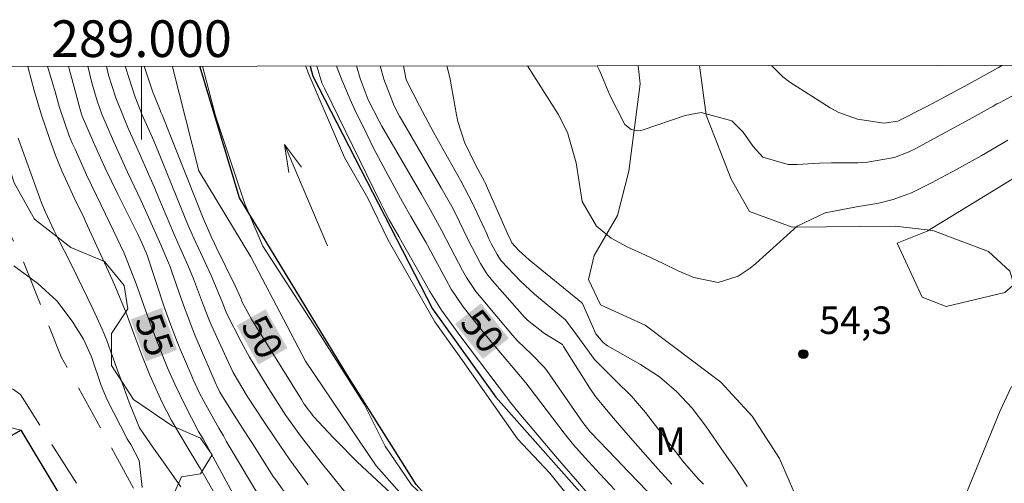
# Model space of a CAD drawing. Units: metres. Extents: x 288897 to 289413, y 1669313 to 1670480.
# Drawn here: x 288993 to 289047, y 1670453 to 1670478 of the extents above; entities that cross this region are included whole.
import ezdxf
from ezdxf.enums import TextEntityAlignment as Align

# ---------------------------------------------------------------- set-up
doc = ezdxf.new("R2010")
doc.units = ezdxf.units.M
doc.header["$MEASUREMENT"] = 0
doc.linetypes.add('HIDDEN', pattern=[0.375, 0.25, -0.125])
for name, color, linetype, lineweight in [('Articulacao', 7, 'Continuous', 18), ('Barragem', 252, 'Continuous', 18), ('Canal', 5, 'Continuous', 25), ('Edificacoes', 7, 'Continuous', 30), ('Malha_Coordenadas', 7, 'Continuous', 15), ('Muro_Grade', 8, 'Continuous', 20), ('Nao_Pavimentada_S_Mfio', 10, 'HIDDEN', 15), ('Topon_Curvas_Mestras_Masc', 255, 'Continuous', 9), ('Topon_Rio_Perene', 5, 'Continuous', 9)]:
    doc.layers.add(name, color=color, linetype=linetype, lineweight=lineweight)
for name, color, linetype, lineweight, true_color in [('Curvas_Intermediarias', 7, 'Continuous', 9, 0x783c14), ('Curvas_Mestras', 7, 'Continuous', 20, 0x783c14), ('Pto_Cotado', 7, 'Continuous', 9, 0x783c14), ('Topon_Curvas_Mestras', 7, 'Continuous', 9, 0x783c14), ('Topon_Pto_Cotado', 7, 'Continuous', 9, 0x783c14), ('Topon_Vegetacao', 7, 'Continuous', 9, 0x00ff33), ('Vegetacao', 7, 'Orla8', 9, 0x00ff33)]:
    doc.layers.add(name, color=color, linetype=linetype, lineweight=lineweight, true_color=true_color)
doc.styles.add('Arial', font='arial.ttf', dxfattribs={"height": 1.5})
doc.styles.get("Standard").update_dxf_attribs({"font": 'arial.ttf'})
doc.linetypes.add('Orla8', pattern='A,6,-0.5,["V",Standard,S=1,R=0,X=-0.5,Y=-1],-0.5,6,-0.5,["V",Standard,S=1,R=0,X=-0.5,Y=-1],-0.5', length=14)

# ---------------------------------------------------------------- blocks, each defined once
blk = doc.blocks.new('Seta')
at = {"layer": 'Topon_Rio_Perene'}
for points in [[(-6, 0), (0, 0)], [(-1.5, 0.375), (0, 0), (-1.5, -0.375)]]:
    blk.add_lwpolyline(points, dxfattribs=at)
blk = doc.blocks.new('Cotas')
at = {"layer": 'Pto_Cotado'}
blk.add_hatch(color=256, dxfattribs=at).paths.add_polyline_path([(0, 0.24, 1), (0, -0.24, 1)])
at = {"layer": 'Pto_Cotado', "lineweight": -3}
blk.add_lwpolyline([(0, -0.24, -1), (0, 0.24, -1)], format="xyb", close=True, dxfattribs=at)

msp = doc.modelspace()

# ---------------------------------------------------------------- linework, layer by layer
at = {"layer": 'Articulacao', "flags": 128}
msp.add_lwpolyline([(288913.598, 1670475.154), (289395.616, 1670475.629), (289396.149, 1669921.361), (288914.155, 1669920.887), (288913.598, 1670475.154)], close=True, dxfattribs=at)
at = {"layer": 'Barragem', "flags": 128}
msp.add_lwpolyline([(289057.24, 1670475.296), (289052.686, 1670472.28), (289042.822, 1670466.238), (289041.191, 1670465.597), (289042.542, 1670462.656), (289043.862, 1670462.146), (289047.054, 1670462.906), (289049.955, 1670465.447), (289056.017, 1670468.849), (289064.01, 1670474.031), (289066.06, 1670475.304)], dxfattribs=at)
at = {"layer": 'Canal', "flags": 128}
msp.add_lwpolyline([(289009.2, 1670475.248), (289009.349, 1670474.701), (289015.871, 1670462.016), (289019.313, 1670457.194), (289026.886, 1670448.651), (289037.02, 1670436.996), (289045.693, 1670428.593), (289065.391, 1670409.305), (289060.789, 1670404.113), (289055.267, 1670410.075), (289046.203, 1670419.379), (289036.559, 1670429.323), (289028.006, 1670438.377), (289019.703, 1670447.12), (289014.981, 1670452.442), (289011.239, 1670458.374), (289005.337, 1670468.068), (289003.181, 1670475.242)], dxfattribs=at)
at = {"layer": 'Curvas_Intermediarias', "flags": 128}
for points, elevation in [([(288993.808, 1670475.233), (288993.833, 1670475.151), (288994.163, 1670473.921), (288994.553, 1670472.57), (288995.003, 1670471.25), (288995.333, 1670470.339), (288995.663, 1670469.539), (288996.063, 1670468.659), (288996.344, 1670468.058), (288996.874, 1670466.948), (288997.064, 1670466.538), (288998.404, 1670463.617), (288998.594, 1670463.196), (288999.165, 1670461.786), (288999.595, 1670460.645), (289000.015, 1670459.495), (289000.455, 1670458.404), (289001.125, 1670456.904), (289001.636, 1670455.924), (289002.496, 1670454.493), (289003.076, 1670453.523), (289003.216, 1670453.282), (289004.187, 1670451.602)], 56), ([(289006.658, 1670451.392), (289004.627, 1670454.803), (289004.467, 1670455.083), (289004.227, 1670455.503), (289003.426, 1670456.934), (289003.156, 1670457.454), (289002.826, 1670458.154), (289002.756, 1670458.334), (289002.066, 1670459.945), (289001.956, 1670460.205), (289001.546, 1670461.266), (289001.265, 1670462.076), (289000.335, 1670464.877), (289000.315, 1670464.937), (289000.265, 1670465.057), (289000.045, 1670465.567), (288999.805, 1670466.078), (288998.714, 1670468.258), (288998.364, 1670468.979), (288998.024, 1670469.689), (288997.374, 1670471.14), (288996.774, 1670472.52), (288996.694, 1670472.76), (288996.604, 1670473.08), (288996.213, 1670474.561), (288996.063, 1670475.101), (288996.026, 1670475.235)], 54), ([(289008.268, 1670451.352), (289007.318, 1670452.682), (289007.188, 1670452.872), (289006.057, 1670454.663), (289005.807, 1670455.053), (289005.057, 1670456.224), (289004.277, 1670457.474), (289004.107, 1670457.824), (289004.077, 1670457.884), (289002.936, 1670460.545), (289002.766, 1670460.956), (289002.526, 1670461.586), (289002.296, 1670462.206), (289001.636, 1670464.087), (289001.566, 1670464.307), (289001.476, 1670464.517), (289001.055, 1670465.497), (289000.395, 1670467.018), (288999.965, 1670467.938), (288999.245, 1670469.469), (288998.724, 1670470.589), (288998.474, 1670471.15), (288997.844, 1670472.62), (288997.584, 1670473.35), (288997.304, 1670474.341), (288997.077, 1670475.236)], 53), ([(288998.093, 1670475.237), (288998.214, 1670474.751), (288998.604, 1670473.52), (288999.255, 1670471.89), (288999.945, 1670470.349), (289000.455, 1670469.199), (289000.705, 1670468.629), (289000.955, 1670468.048), (289001.756, 1670466.148), (289001.986, 1670465.607), (289002.536, 1670464.397), (289002.846, 1670463.657), (289003.386, 1670462.196), (289003.676, 1670461.446), (289003.796, 1670461.146), (289004.737, 1670459.085), (289004.997, 1670458.545), (289005.757, 1670457.254), (289006.708, 1670455.823), (289007.268, 1670454.983), (289008.088, 1670453.773), (289009.089, 1670452.412)], 52), ([(289011.69, 1670451.292), (289010.349, 1670452.962), (289009.799, 1670453.643), (289008.718, 1670455.023), (289007.868, 1670456.204), (289007.068, 1670457.454), (289006.908, 1670457.714), (289005.897, 1670459.385), (289005.427, 1670460.215), (289004.657, 1670461.746), (289004.577, 1670461.926), (289004.397, 1670462.386), (289003.806, 1670463.837), (289003.106, 1670465.327), (289002.966, 1670465.627), (289002.616, 1670466.398), (289002.556, 1670466.548), (289001.035, 1670470.279), (289000.895, 1670470.639), (289000.595, 1670471.34), (289000.025, 1670472.63), (288999.645, 1670473.611), (288999.145, 1670475.141), (288999.118, 1670475.238)], 51), ([(289016.662, 1670449.091), (289012.8, 1670453.463), (289008.939, 1670459.165), (289005.967, 1670464.847), (289003.126, 1670469.529), (289001.686, 1670475.211), (289001.68, 1670475.241)], 49), ([(289009.553, 1670475.249), (289009.839, 1670474.331), (289009.989, 1670474.001), (289013.04, 1670467.748), (289013.15, 1670467.538), (289013.5, 1670466.858), (289014.021, 1670465.957), (289014.221, 1670465.597), (289015.111, 1670464.027), (289015.711, 1670462.966), (289016.361, 1670461.936), (289017.402, 1670460.495), (289019.893, 1670457.194), (289019.923, 1670457.154), (289019.993, 1670457.064), (289020.113, 1670456.904), (289020.753, 1670456.124), (289020.893, 1670455.964), (289022.574, 1670453.983), (289023.014, 1670453.463), (289023.764, 1670452.592), (289024.325, 1670451.952)], 49), ([(289011.722, 1670475.251), (289011.92, 1670474.571), (289012.36, 1670473.41), (289012.95, 1670472.24), (289013.11, 1670471.97), (289015.281, 1670468.218), (289015.641, 1670467.598), (289016.341, 1670466.338), (289016.862, 1670465.327), (289017.492, 1670464.107), (289017.722, 1670463.717), (289018.232, 1670462.966), (289018.512, 1670462.616), (289020.213, 1670460.575), (289020.493, 1670460.265), (289021.263, 1670459.535), (289021.944, 1670458.835), (289022.084, 1670458.645), (289023.924, 1670455.994), (289024.054, 1670455.813), (289024.445, 1670455.323), (289024.475, 1670455.283), (289025.875, 1670453.833), (289026.505, 1670453.172), (289027.146, 1670452.502), (289027.776, 1670451.832)], 51), ([(289028.896, 1670452.462), (289028.146, 1670453.292), (289027.056, 1670454.533), (289026.405, 1670455.273), (289025.615, 1670456.174), (289024.745, 1670457.234), (289024.435, 1670457.694), (289023.004, 1670459.965), (289022.944, 1670460.065), (289021.964, 1670460.665), (289021.043, 1670461.396), (289020.883, 1670461.566), (289019.133, 1670463.547), (289018.822, 1670463.927), (289018.472, 1670464.477), (289017.792, 1670465.807), (289017.342, 1670466.748), (289016.982, 1670467.458), (289016.341, 1670468.609), (289014.231, 1670472.24), (289014.071, 1670472.51), (289013.78, 1670473.07), (289013.21, 1670474.541), (289013.018, 1670475.252)], 52), ([(289030.637, 1670452.462), (289030.337, 1670452.752), (289029.487, 1670453.733), (289029.227, 1670454.063), (289029.096, 1670454.233), (289027.466, 1670456.354), (289026.706, 1670457.254), (289025.845, 1670458.084), (289024.695, 1670459.255), (289023.874, 1670460.375), (289023.104, 1670461.416), (289022.804, 1670461.676), (289021.413, 1670462.816), (289020.663, 1670463.517), (289019.613, 1670464.637), (289019.383, 1670464.967), (289019.103, 1670465.507), (289018.922, 1670465.867), (289018.842, 1670466.058), (289018.032, 1670467.808), (289017.412, 1670468.999), (289016.752, 1670470.149), (289015.941, 1670471.6), (289015.161, 1670473.07), (289014.431, 1670474.501), (289014.283, 1670475.253)], 53), ([(289033.018, 1670452.322), (289032.348, 1670453.322), (289032.018, 1670453.803), (289031.848, 1670454.043), (289031.758, 1670454.163), (289030.757, 1670455.613), (289030.007, 1670456.594), (289029.166, 1670457.504), (289028.236, 1670458.314), (289027.206, 1670458.985), (289025.405, 1670459.995), (289025.155, 1670460.175), (289024.765, 1670460.655), (289024.044, 1670462.296), (289024.014, 1670462.326), (289023.984, 1670462.356), (289021.123, 1670464.687), (289020.563, 1670465.187), (289020.193, 1670465.617), (289020.073, 1670465.857), (289020.013, 1670465.997), (289018.732, 1670468.879), (289018.702, 1670468.949), (289018.202, 1670469.859), (289017.612, 1670471.09), (289017.252, 1670472.22), (289017.172, 1670472.58), (289016.812, 1670474.621), (289016.645, 1670475.256)], 54), ([(289021.039, 1670475.26), (289022.704, 1670472.62), (289023.224, 1670471.63), (289023.684, 1670469.979), (289023.854, 1670468.919), (289024.014, 1670467.868), (289024.795, 1670466.528), (289025.595, 1670465.867), (289026.515, 1670465.367), (289027.476, 1670464.947), (289028.426, 1670464.487), (289029.257, 1670464.077), (289030.107, 1670463.727), (289031.427, 1670463.446), (289032.518, 1670463.797), (289033.178, 1670464.227), (289033.488, 1670464.487), (289035.729, 1670466.518), (289037.26, 1670467.238), (289038.96, 1670467.578), (289040.191, 1670467.778), (289040.971, 1670467.968), (289041.972, 1670468.328), (289043.062, 1670468.879), (289044.423, 1670469.609), (289045.763, 1670470.359), (289047.224, 1670471.21)], 54), ([(289024.831, 1670475.264), (289024.975, 1670474.961), (289025.535, 1670473.661), (289026.335, 1670472.06), (289026.686, 1670471.79), (289027.076, 1670471.72), (289027.296, 1670471.76), (289029.627, 1670472.56), (289030.497, 1670472.72), (289032.168, 1670472.26), (289032.788, 1670471.64), (289033.338, 1670470.859), (289033.868, 1670470.279), (289035.239, 1670469.879), (289035.739, 1670469.879), (289036.96, 1670469.959), (289037.61, 1670469.969), (289039.04, 1670469.969), (289039.451, 1670469.989), (289041.041, 1670470.269), (289041.791, 1670470.559), (289042.162, 1670470.729), (289045.113, 1670472.34), (289046.413, 1670473.06), (289046.623, 1670473.18), (289046.763, 1670473.25), (289047.954, 1670473.901)], 53), ([(289034.336, 1670475.273), (289034.949, 1670474.651), (289035.329, 1670474.371), (289037.53, 1670472.97), (289038.01, 1670472.71), (289039.02, 1670472.35), (289040.481, 1670472.13), (289041.221, 1670472.25), (289042.832, 1670473.06), (289043.622, 1670473.48), (289045.263, 1670474.371), (289045.753, 1670474.641), (289046.703, 1670475.171), (289046.89, 1670475.285)], 52), ([(289002.153, 1670452.317), (289001.293, 1670453.527), (289000.653, 1670454.418), (288999.903, 1670455.528), (288999.332, 1670456.899), (288998.882, 1670458.179), (288998.742, 1670458.559), (288998.232, 1670459.98), (288998.112, 1670460.29), (288997.862, 1670460.91), (288997.372, 1670461.971), (288996.791, 1670463.171), (288996.201, 1670464.372), (288995.351, 1670466.052), (288995.231, 1670466.292), (288994.771, 1670467.283), (288994.56, 1670467.793), (288994.47, 1670468.043), (288993.28, 1670471.314)], 57), ([(289000.045, 1670452.272), (288999.875, 1670453.753), (288999.415, 1670454.613), (288999.285, 1670454.833), (288999.225, 1670454.933), (288998.134, 1670457.054), (288997.804, 1670457.834), (288997.284, 1670459.405), (288996.844, 1670460.355), (288996.233, 1670461.336), (288995.383, 1670462.446), (288994.353, 1670463.386), (288993.052, 1670464.357)], 58), ([(289047.414, 1670457.784), (289046.904, 1670456.694), (289046.783, 1670456.414), (289044.593, 1670451.092)], 54)]:
    msp.add_lwpolyline(points, dxfattribs=dict(at, elevation=elevation))
at = {"layer": 'Curvas_Mestras', "flags": 128}
for points, elevation in [([(289005.207, 1670451.542), (289003.676, 1670454.363), (289003.356, 1670454.923), (289003.116, 1670455.333), (289002.376, 1670456.734), (289001.816, 1670457.904), (289001.426, 1670458.795), (289000.815, 1670460.305), (289000.455, 1670461.286), (289000.225, 1670461.936), (288999.715, 1670463.376), (288999.555, 1670463.797), (288999.055, 1670465.047), (288998.284, 1670466.678), (288997.544, 1670468.188), (288997.014, 1670469.309), (288996.384, 1670470.709), (288996.253, 1670471.009), (288996.063, 1670471.45), (288995.543, 1670472.98), (288995.273, 1670473.921), (288995.183, 1670474.201), (288994.882, 1670475.234)], 55), ([(289014.951, 1670450.691), (289011.76, 1670453.673), (289011.59, 1670453.833), (289010.769, 1670454.663), (289010.449, 1670455.003), (289009.389, 1670456.134), (289008.868, 1670456.824), (289008.718, 1670457.064), (289005.997, 1670461.456), (289005.907, 1670461.616), (289005.497, 1670462.376), (289005.417, 1670462.586), (289005.117, 1670463.266), (289004.077, 1670465.377), (289003.977, 1670465.567), (289003.796, 1670465.957), (289003.366, 1670466.948), (289001.135, 1670472.58), (289001.085, 1670472.7), (289000.985, 1670472.93), (289000.675, 1670473.691), (289000.645, 1670473.771), (289000.147, 1670475.239)], 50), ([(289010.632, 1670475.25), (289010.919, 1670474.501), (289011.379, 1670473.43), (289011.62, 1670472.9), (289012.28, 1670471.54), (289012.65, 1670470.779), (289013.44, 1670469.279), (289014.231, 1670467.838), (289014.681, 1670467.048), (289015.501, 1670465.647), (289015.591, 1670465.477), (289015.771, 1670465.147), (289016.602, 1670463.597), (289016.882, 1670463.086), (289017.532, 1670462.126), (289018.172, 1670461.316), (289018.812, 1670460.515), (289019.483, 1670459.725), (289020.453, 1670458.565), (289020.943, 1670457.984), (289021.133, 1670457.744), (289022.114, 1670456.444), (289023.044, 1670455.243), (289023.554, 1670454.603), (289024.175, 1670453.893), (289024.985, 1670453.022), (289025.805, 1670452.152)], 50)]:
    msp.add_lwpolyline(points, dxfattribs=dict(at, elevation=elevation))
at = {"layer": 'Edificacoes', "flags": 128}
msp.add_lwpolyline([(288985.619, 1670438.247), (288980.457, 1670447.37), (288980.217, 1670447.21), (288978.386, 1670450.401), (288982.028, 1670452.422), (288983.709, 1670449.811), (288993.422, 1670455.403), (288998.481, 1670446.978), (288995.983, 1670445.489), (288996.574, 1670444.659), (288994.513, 1670443.339), (288994.273, 1670443.709), (288993.142, 1670442.978), (288993.422, 1670442.638), (288990.741, 1670440.918), (288990.511, 1670441.278)], close=True, dxfattribs=at)
at = {"layer": 'Malha_Coordenadas', "flags": 128}
msp.add_lwpolyline([(289000, 1670475.239), (289000, 1670471.239)], dxfattribs=at)
at = {"layer": 'Muro_Grade', "flags": 128}
msp.add_lwpolyline([(288985.689, 1670437.676), (288980.357, 1670446.97), (288978.386, 1670450.401), (288982.028, 1670452.422), (288982.325, 1670451.96), (288989.371, 1670456.434), (288993.422, 1670455.403), (288998.955, 1670446.19)], dxfattribs=at)
at = {"layer": 'Nao_Pavimentada_S_Mfio', "ltscale": 10, "flags": 128}
for points in [[(288913.622, 1670451.051), (288916.442, 1670446.81), (288923.665, 1670434.875), (288927.626, 1670427.902), (288936.24, 1670411.236), (288944.133, 1670396.64), (288955.637, 1670374.751), (288969.613, 1670345.33), (288975.835, 1670331.374), (288978.456, 1670328.083), (288979.567, 1670327.563), (288982.228, 1670326.853), (289003.566, 1670323.211), (289007.208, 1670323.051), (289011.059, 1670323.851), (289011.81, 1670324.602), (289012.88, 1670326.112), (289014.231, 1670329.834), (289015.421, 1670334.396), (289016.291, 1670336.456), (289017.282, 1670337.927), (289017.992, 1670338.797), (289020.213, 1670339.908), (289032.988, 1670346.97), (289034.849, 1670348.681), (289035.959, 1670350.542), (289036.95, 1670353.993), (289039.441, 1670368.389), (289041.541, 1670380.804), (289042.252, 1670389.447), (289042.812, 1670392.348), (289042.812, 1670394.929), (289042.332, 1670396.23), (289034.359, 1670407.414), (289027.656, 1670415.778), (289021.624, 1670423.001), (289017.972, 1670427.522), (289012.93, 1670432.674), (289007.298, 1670438.377), (289001.265, 1670446.03), (288996.664, 1670452.182), (288993.412, 1670457.334), (288992.502, 1670458.004), (288991.552, 1670458.044), (288990.241, 1670457.844), (288981.678, 1670453.162), (288974.775, 1670449.241), (288971.164, 1670447.61), (288969.703, 1670447.45), (288966.962, 1670447.97), (288965.972, 1670447.69), (288958.839, 1670442.968), (288950.665, 1670437.846), (288938.491, 1670430.594), (288931.747, 1670427.236), (288931.11, 1670428.352), (288937.15, 1670431.434), (288944.843, 1670436.156), (288952.526, 1670440.918), (288963.751, 1670447.7), (288964.231, 1670448.06), (288964.661, 1670448.571), (288964.741, 1670449.251), (288964.111, 1670450.431), (288956.058, 1670460.625), (288947.054, 1670471.45), (288943.539, 1670475.184)], [(288990.187, 1670475.23), (288990.281, 1670474.281), (288990.991, 1670471.029), (288991.942, 1670467.928), (288993.572, 1670464.567), (288995.633, 1670459.405), (288999.685, 1670452.032), (289003.606, 1670446.6), (289009.089, 1670440.017), (289015.191, 1670433.915), (289023.564, 1670426.022), (289029.677, 1670419.439), (289034.989, 1670413.607), (289042.602, 1670404.293), (289045.383, 1670402.032), (289048.244, 1670400.212), (289051.655, 1670398.391), (289054.587, 1670397.48), (289056.727, 1670397.12), (289058.358, 1670397.12), (289060.419, 1670397.791), (289063.63, 1670399.501), (289067.312, 1670402.082), (289075.915, 1670409.415), (289077.506, 1670410.526), (289079.606, 1670410.566), (289082.107, 1670410.015), (289083.888, 1670408.905), (289089.961, 1670403.873), (289101.705, 1670397.811), (289106.857, 1670394.559), (289109.158, 1670392.609), (289110.589, 1670390.468), (289111.579, 1670386.866), (289111.779, 1670380.474), (289108.728, 1670371.08), (289103.256, 1670359.175), (289098.424, 1670348.591), (289095.333, 1670343.189), (289093.942, 1670339.708), (289092.792, 1670337.367), (289092.121, 1670334.946), (289091.761, 1670332.045), (289092.401, 1670325.942), (289092.522, 1670320.98), (289091.891, 1670317.139), (289090.901, 1670314.158), (289090.681, 1670313.287), (289088.746, 1670314.093), (289089.81, 1670316.899), (289090.441, 1670321.54), (289090.441, 1670323.801), (289090.281, 1670325.422), (289089.57, 1670327.243), (289089.01, 1670328.283), (289087.309, 1670329.544), (289085.359, 1670330.104), (289083.418, 1670330.304), (289080.247, 1670329.904), (289073.544, 1670327.603), (289060.179, 1670320.81), (289047.694, 1670315.258), (289041.942, 1670313.477), (289038.09, 1670312.757), (289035.319, 1670312.437), (289028.376, 1670313.187), (289023.424, 1670313.787), (289018.982, 1670313.977), (289016.932, 1670314.378), (288992.562, 1670318.689), (288972.334, 1670322.531), (288968.923, 1670323.331), (288968.292, 1670323.391), (288967.982, 1670323.371), (288967.672, 1670323.321), (288967.362, 1670323.231), (288967.072, 1670323.111), (288966.792, 1670322.961), (288966.522, 1670322.781), (288966.282, 1670322.581), (288966.062, 1670322.351), (288965.871, 1670322.101), (288961.71, 1670310.596), (288955.217, 1670286.477), (288945.463, 1670254.074), (288939.011, 1670232.345), (288933.619, 1670218.02), (288931.838, 1670213.028), (288930.087, 1670209.536), (288927.836, 1670206.165), (288924.855, 1670202.834), (288924.145, 1670201.483), (288923.141, 1670198.069), (288917.638, 1670199.472), (288917.646, 1670199.702), (288917.562, 1670200.693), (288915.982, 1670203.744), (288913.871, 1670205.785), (288913.869, 1670205.787)]]:
    msp.add_lwpolyline(points, dxfattribs=at)
at = {"layer": 'Topon_Curvas_Mestras_Masc'}
for points in [[(288999.413, 1670461.437, 55), (289000.253, 1670459.152, 55), (289001.108, 1670462.06, 55), (289001.948, 1670459.774, 55)], [(289005.188, 1670461.104, 50), (289006.382, 1670458.981, 50), (289006.762, 1670461.989, 50), (289007.956, 1670459.867, 50)], [(289017.092, 1670461.184, 50), (289018.613, 1670459.283, 50), (289018.502, 1670462.312, 50), (289020.023, 1670460.411, 50)]]:
    msp.add_solid(points, dxfattribs=at)
at = {"layer": 'Vegetacao', "flags": 128}
for points in [[(289071.11, 1670475.309), (289072.414, 1670473.861), (289072.764, 1670472.27), (289072.093, 1670471.8), (289071.063, 1670470.569), (289067.972, 1670468.348), (289065.031, 1670466.558), (289061.629, 1670464.897), (289059.959, 1670464.217), (289058.338, 1670463.897), (289056.267, 1670462.666), (289055.397, 1670461.956), (289054.366, 1670461.436), (289053.136, 1670460.565), (289051.865, 1670459.415), (289051.475, 1670458.625), (289050.925, 1670458.895), (289049.214, 1670460.085), (289047.864, 1670462.306), (289047.329, 1670464.066), (289046.161, 1670465.14), (289043.12, 1670466.284), (289041.07, 1670466.525), (289035.466, 1670466.462), (289033.141, 1670467.32), (289032.14, 1670469.072), (289030.78, 1670472.576), (289030.419, 1670475.269)], [(289003.336, 1670475.243), (289003.336, 1670475.241), (289004.037, 1670472.53), (289005.627, 1670467.728), (289006.618, 1670465.437), (289009.399, 1670461.146), (289012.13, 1670456.824), (289013.28, 1670454.533), (289014.711, 1670452.422), (289016.572, 1670450.681), (289020.063, 1670446.84), (289023.594, 1670443.068), (289025.505, 1670441.448), (289026.926, 1670439.387), (289030.697, 1670435.976), (289033.908, 1670431.964), (289035.619, 1670430.023), (289039.351, 1670426.612), (289041.091, 1670424.711), (289044.182, 1670420.59), (289048.074, 1670417.218), (289049.935, 1670415.438), (289053.306, 1670411.426), (289055.217, 1670409.765), (289056.997, 1670407.985), (289058.628, 1670406.074), (289060.413, 1670403.611), (289059.388, 1670401.242), (289057.958, 1670399.141), (289056.817, 1670399.101), (289055.107, 1670399.931), (289051.855, 1670403.503), (289049.635, 1670404.883), (289044.873, 1670407.064), (289042.812, 1670408.845), (289041.982, 1670410.756), (289039.24, 1670415.037), (289036.379, 1670419.399), (289034.519, 1670421.18), (289032.888, 1670425.582), (289031.697, 1670426.372), (289027.176, 1670426.932), (289025.435, 1670428.083), (289023.374, 1670429.743), (289022.574, 1670431.604), (289021.864, 1670434.145), (289020.673, 1670436.366), (289018.972, 1670437.756), (289016.902, 1670438.307), (289015.521, 1670437.796), (289014.681, 1670438.387), (289014.801, 1670439.337), (289014.051, 1670440.888), (289012.82, 1670441.318), (289010.759, 1670442.748), (289007.108, 1670446.48), (289003.336, 1670450.001), (289001.796, 1670451.992), (289002.186, 1670452.862), (289003.216, 1670453.022), (289003.857, 1670454.053), (289003.216, 1670454.963), (289001.676, 1670455.633), (288999.565, 1670457.064), (288998.374, 1670458.925), (288998.374, 1670460.675), (288999.255, 1670462.016), (288999.055, 1670463.286), (288997.984, 1670464.597), (288996.153, 1670465.347), (288994.173, 1670466.898), (288993.062, 1670468.879), (288992.272, 1670471.3), (288991.752, 1670473.761), (288992.072, 1670475.232)], [(289027.062, 1670475.266), (289027.177, 1670474.284), (289026.565, 1670469.519), (289025.935, 1670467.098), (289024.665, 1670464.917), (289024.355, 1670463.607), (289025.025, 1670462.226), (289027.446, 1670461.116), (289031.567, 1670458.024), (289033.278, 1670456.154), (289034.779, 1670453.853), (289036.81, 1670449.141), (289038.04, 1670446.76), (289039.741, 1670444.899), (289040.988, 1670441.461), (289040.506, 1670440.654), (289052.716, 1670425.542), (289066.881, 1670409.525), (289064.821, 1670408.175), (289064.42, 1670408.375), (289062.91, 1670410.396), (289059.108, 1670413.687), (289055.617, 1670417.458), (289053.946, 1670419.399), (289050.415, 1670423.011), (289048.514, 1670424.751), (289045.103, 1670428.553), (289043.312, 1670430.503), (289039.631, 1670434.025), (289037.8, 1670435.896), (289034.429, 1670439.937), (289030.977, 1670443.779), (289027.286, 1670447.31), (289023.874, 1670451.042), (289022.254, 1670453.062), (289020.503, 1670454.923), (289017.492, 1670459.205), (289015.981, 1670461.306), (289013.44, 1670465.747), (289012.33, 1670468.048), (289011.059, 1670470.269), (289009.079, 1670474.871), (289008.968, 1670475.248)]]:
    msp.add_lwpolyline(points, dxfattribs=at)

# ---------------------------------------------------------------- block references
at = {"layer": 'Pto_Cotado'}
msp.add_blockref('Cotas', (289036.069, 1670459.545, 54.33), dxfattribs=at)
at = {"layer": 'Topon_Rio_Perene', "rotation": 113.0027756566686}
msp.add_blockref('Seta', (289007.797, 1670470.972), dxfattribs=at)

# ---------------------------------------------------------------- texts
at = {"layer": 'Malha_Coordenadas', "style": 'Arial'}
msp.add_text('289.000', height=2, dxfattribs=at).set_placement((289000, 1670475.739), align=Align.CENTER)
at = {"layer": 'Topon_Curvas_Mestras', "style": 'Arial'}
for s, rotation, p in [('50', 308.6598, (289018.582, 1670460.803, 50)), ('55', 290.1707, (289000.706, 1670460.603, 55)), ('50', 299.3578, (289006.598, 1670460.487, 50))]:
    msp.add_text(s, height=1.5, rotation=rotation, dxfattribs=at).set_placement(p, align=Align.MIDDLE_CENTER)
at = {"layer": 'Topon_Pto_Cotado', "style": 'Arial'}
msp.add_text('54,3', height=1.5, dxfattribs=at).set_placement((289038.927, 1670461.393, 54.33), align=Align.MIDDLE_CENTER)
at = {"layer": 'Topon_Vegetacao', "style": 'Arial'}
msp.add_text('M', height=1.5, dxfattribs=at).set_placement((289028.006, 1670454.053))

doc.saveas('drawing.dxf')
